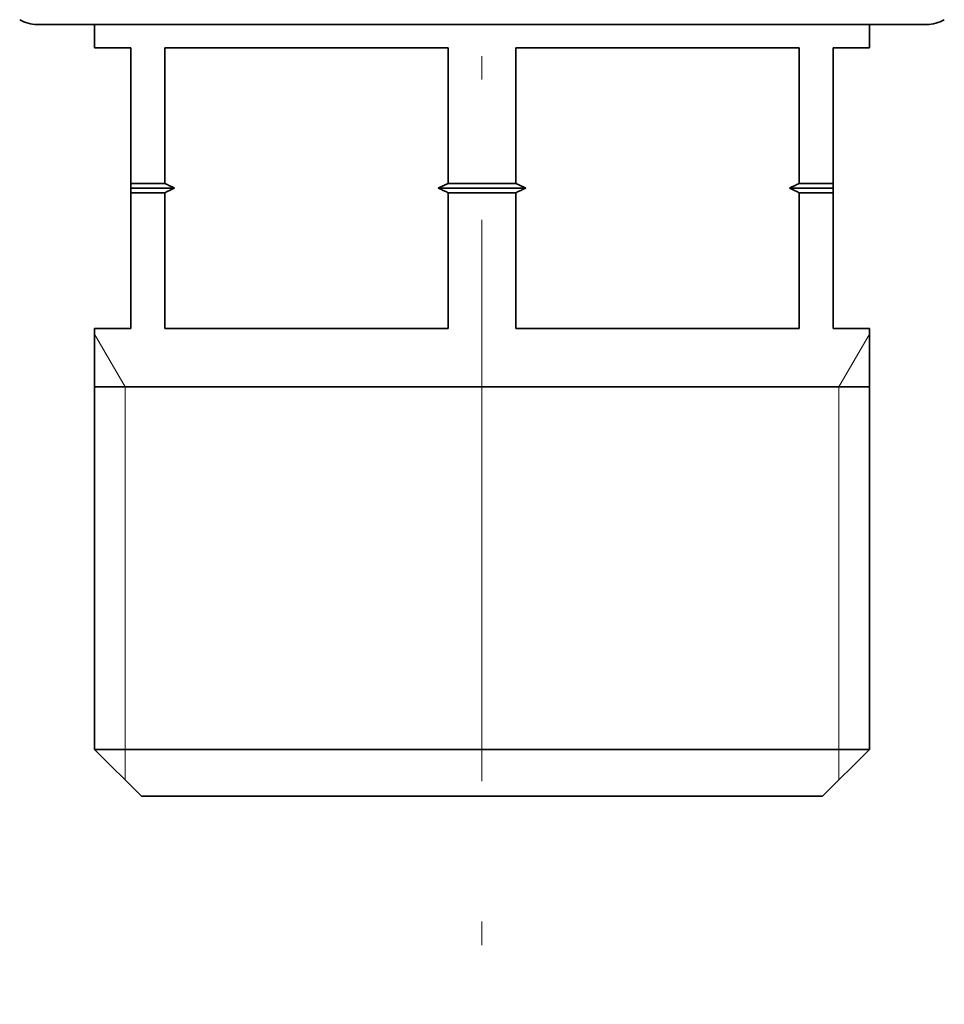
# Model space of a CAD drawing. Extents: x 0 to 210, y 0 to 297.
# Drawn here: x 48 to 67, y 107 to 128 of the extents above; entities that cross this region are included whole.
import ezdxf

# ---------------------------------------------------------------- set-up
doc = ezdxf.new("R2010")
doc.units = 0
doc.linetypes.add('DASHDOT', pattern=[18.5, 12, -3, 0.5, -3])

msp = doc.modelspace()

# ---------------------------------------------------------------- linework, layer by layer
at = {"color": 7, "linetype": 'DASHDOT', "lineweight": 13}
msp.add_line((57.407, 197.923), (57.407, 107.156), dxfattribs=at)
at = {"color": 7, "lineweight": 35}
for p, q in [((47.907, 128.103), (61.962, 128.103)), ((49.132, 128.103), (47.907, 128.103)), ((49.132, 127.603), (49.132, 128.103)), ((61.962, 128.103), (66.907, 128.103)), ((66.907, 128.103), (65.682, 128.103)), ((65.682, 127.603), (65.682, 128.103)), ((49.907, 127.603), (49.132, 127.603)), ((49.907, 127.603), (49.907, 124.703)), ((50.629, 127.603), (50.629, 124.703)), ((56.685, 127.603), (50.629, 127.603)), ((56.685, 127.603), (56.685, 124.703)), ((64.185, 127.603), (58.129, 127.603)), ((58.129, 127.603), (58.129, 124.703)), ((64.185, 127.603), (64.185, 124.703)), ((65.682, 127.603), (64.907, 127.603)), ((64.907, 124.703), (64.907, 127.603)), ((50.145, 124.703), (49.907, 124.703)), ((49.907, 124.603), (49.907, 124.703)), ((50.233, 124.603), (49.907, 124.603)), ((49.907, 124.603), (49.907, 124.503)), ((50.629, 124.703), (50.145, 124.703)), ((50.84, 124.603), (50.233, 124.603)), ((58.34, 124.603), (56.474, 124.603)), ((58.129, 124.703), (56.685, 124.703)), ((64.907, 124.603), (63.974, 124.603)), ((64.907, 124.703), (64.185, 124.703)), ((64.907, 124.603), (64.907, 124.703)), ((64.907, 124.603), (64.907, 124.503)), ((49.907, 121.603), (49.907, 124.503)), ((50.145, 124.503), (49.907, 124.503)), ((50.629, 124.503), (50.145, 124.503)), ((50.629, 121.603), (50.629, 124.503)), ((56.685, 121.603), (56.685, 124.503)), ((58.129, 124.503), (56.685, 124.503)), ((58.129, 121.603), (58.129, 124.503)), ((64.185, 121.603), (64.185, 124.503)), ((64.907, 124.503), (64.185, 124.503)), ((64.907, 124.503), (64.907, 121.603)), ((49.132, 121.603), (49.907, 121.603)), ((49.132, 112.603), (49.132, 121.603)), ((50.629, 121.603), (56.685, 121.603)), ((58.129, 121.603), (64.185, 121.603)), ((64.907, 121.603), (65.682, 121.603)), ((65.682, 112.603), (65.682, 121.603)), ((61.375, 120.353), (49.132, 120.353)), ((65.682, 120.353), (61.375, 120.353)), ((50.145, 112.603), (49.132, 112.603)), ((50.132, 111.603), (49.132, 112.603)), ((65.682, 112.603), (50.145, 112.603)), ((64.682, 111.603), (65.682, 112.603)), ((51.023, 111.603), (50.132, 111.603)), ((64.682, 111.603), (51.023, 111.603))]:
    msp.add_line(p, q, dxfattribs=at)
at = {"color": 7, "lineweight": 13}
for p, q in [((49.782, 120.353), (49.132, 121.479)), ((65.032, 120.353), (65.682, 121.479)), ((49.782, 120.353), (49.782, 112.603)), ((65.032, 120.353), (65.032, 112.603)), ((49.782, 112.603), (49.782, 111.953)), ((65.032, 112.603), (65.032, 111.953))]:
    msp.add_line(p, q, dxfattribs=at)
at = {"color": 7, "lineweight": 35}
for centre, radius, start, end in [((47.907, 128.853), 0.75, 240, 270), ((66.907, 128.853), 0.75, 270, 300), ((55.038, 133.735), 10.05, 243.9833, 245.3149), ((55.038, 115.472), 10.05, 114.6851, 116.0167), ((52.277, 133.735), 10.05, 294.6851, 296.0167), ((52.277, 115.472), 10.05, 63.9833, 65.3149), ((62.538, 133.735), 10.05, 243.9833, 245.3149), ((62.538, 115.472), 10.05, 114.6851, 116.0167), ((59.777, 133.735), 10.05, 294.6851, 296.0167), ((59.777, 115.472), 10.05, 63.9833, 65.3149)]:
    msp.add_arc(centre, radius, start, end, dxfattribs=at)

doc.saveas('drawing.dxf')
